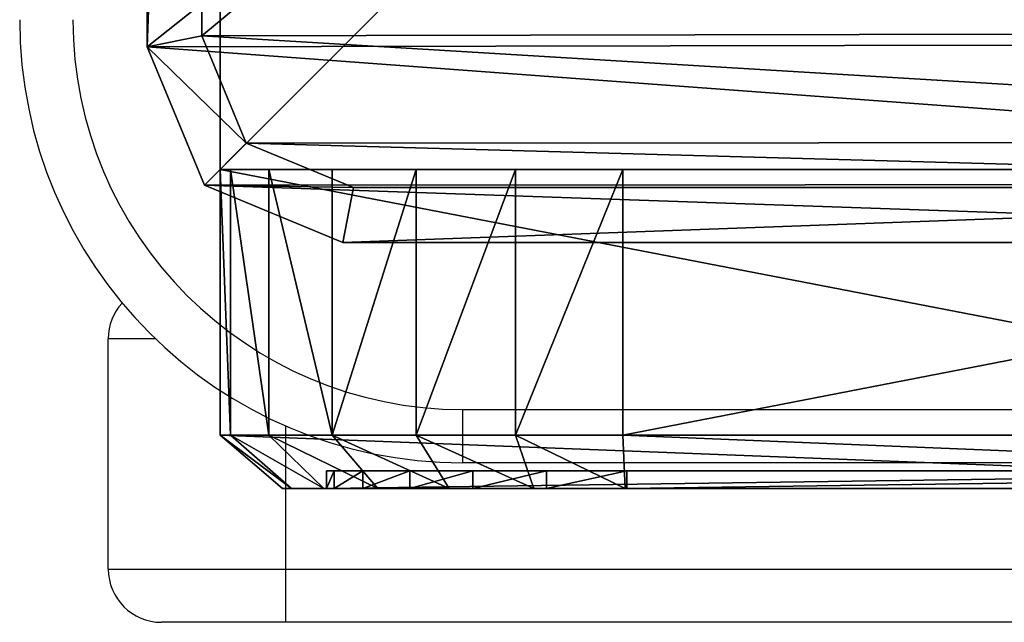
# Model space of a CAD drawing. Units: centimetres. Extents: x -426 to 477, y -321 to 383.
# Drawn here: x -166 to -160, y -171 to -168 of the extents above; entities that cross this region are included whole.
import ezdxf

# ---------------------------------------------------------------- set-up
doc = ezdxf.new("R2010")
doc.units = ezdxf.units.CM
doc.header["$LTSCALE"] = 2.54
doc.layers.get('0').update_dxf_attribs({"true_color": 0xff5454})
doc.layers.add('VP-EQ', color=7, linetype='Continuous', true_color=0x8a3492)

# ---------------------------------------------------------------- blocks, each defined once
blk = doc.blocks.new('Grupuj_29')
at = {"color": 7, "true_color": 0xf4f2f3}
mesh = blk.add_polyface(dxfattribs=at)
corners = [(8.8003, 0, 0.0004), (1.2438, 0, 0.0768), (1.6966, 0), (8.8007, 0, 20.026), (0.8261, 0, 0.2679), (0.472, 0, 0.5604), (0.2054, 0, 0.9344), (0.0444, 0, 1.3646), (0, 0, 1.8218), (0.0003, 0, 21.8004), (8.7574, 0, 20.4714), (8.6006, 0, 20.8905), (8.3409, 0, 21.2549), (7.9959, 0, 21.5398), (7.589, 0, 21.726), (7.1478, 0, 21.8008)]
mesh.append_faces([[corners[k] for k in face] for face in [(0, 1, 2), (9, 14, 15)]], dxfattribs={"vtx0": -1, "color": 7})
mesh.append_faces([[corners[k] for k in face] for face in [(1, 3, 4), (4, 3, 5), (5, 3, 6), (6, 3, 7), (7, 3, 8), (8, 3, 9)]], dxfattribs={"vtx0": -1, "vtx1": -1, "color": 7})
mesh.append_faces([[corners[k] for k in face] for face in [(1, 0, 3), (9, 3, 10), (9, 10, 11), (9, 11, 12), (9, 12, 13), (9, 13, 14)]], dxfattribs={"vtx0": -1, "vtx2": -1, "color": 7})
blk = doc.blocks.new('Grupuj_9')
at = {"color": 0}
mesh = blk.add_polyface(dxfattribs=at)
corners = [(7.1698, 0.3, 22.4), (-0.6, 1.8, 22.4), (-0.6, 0.3, 22.4), (7.1698, 1.8, 22.4)]
mesh.append_faces([[corners[k] for k in face] for face in [(0, 1, 2), (1, 0, 3)]], dxfattribs={"vtx0": -1, "color": 0})
mesh = blk.add_polyface(dxfattribs=at)
corners = [(-0.6, 1.8, 22.4), (-0.6, 0.3, 1.8416), (-0.6, 0.3, 22.4), (-0.6, 1.8, 1.8416)]
mesh.append_faces([[corners[k] for k in face] for face in [(0, 1, 2), (1, 0, 3)]], dxfattribs={"vtx0": -1, "color": 0})
mesh = blk.add_polyface(dxfattribs=at)
corners = [(1.6739, 1.8, -0.6), (9.4, 1.8, 20.0053), (9.4, 1.8, -0.6), (1.0669, 1.8, -0.4971), (0.5072, 1.8, -0.2409), (0.0325, 1.8, 0.1511), (-0.3248, 1.8, 0.6524), (-0.5405, 1.8, 1.2289), (-0.6, 1.8, 1.8416), (-0.6, 1.8, 22.4), (9.3416, 1.8, 20.6062), (9.1301, 1.8, 21.1717), (8.7796, 1.8, 21.6634), (8.3141, 1.8, 22.0478), (7.7651, 1.8, 22.2991), (7.1698, 1.8, 22.4)]
mesh.append_faces([[corners[k] for k in face] for face in [(0, 1, 2), (14, 9, 15)]], dxfattribs={"vtx0": -1, "color": 0})
mesh.append_faces([[corners[k] for k in face] for face in [(1, 9, 10), (10, 9, 11), (11, 9, 12), (12, 9, 13), (13, 9, 14)]], dxfattribs={"vtx0": -1, "vtx1": -1, "color": 0})
mesh.append_faces([[corners[k] for k in face] for face in [(1, 0, 3), (1, 3, 4), (1, 4, 5), (1, 5, 6), (1, 6, 7), (1, 7, 8), (1, 8, 9)]], dxfattribs={"vtx0": -1, "vtx2": -1, "color": 0})
mesh = blk.add_polyface(dxfattribs=at)
corners = [(-0.6, 1.8, 1.8416), (-0.5405, 0.3, 1.2289), (-0.6, 0.3, 1.8416), (-0.5405, 1.8, 1.2289)]
mesh.append_faces([[corners[k] for k in face] for face in [(0, 1, 2), (1, 0, 3)]], dxfattribs={"vtx0": -1, "color": 0})
mesh = blk.add_polyface(dxfattribs=at)
corners = [(-0.5405, 1.8, 1.2289), (-0.3248, 0.3, 0.6524), (-0.5405, 0.3, 1.2289), (-0.3248, 1.8, 0.6524)]
mesh.append_faces([[corners[k] for k in face] for face in [(0, 1, 2), (1, 0, 3)]], dxfattribs={"vtx0": -1, "color": 0})
mesh = blk.add_polyface(dxfattribs=at)
corners = [(-0.3248, 1.8, 0.6524), (0.0325, 0.3, 0.1511), (-0.3248, 0.3, 0.6524), (0.0325, 1.8, 0.1511)]
mesh.append_faces([[corners[k] for k in face] for face in [(0, 1, 2), (1, 0, 3)]], dxfattribs={"vtx0": -1, "color": 0})
mesh = blk.add_polyface(dxfattribs=at)
corners = [(0.5072, 1.8, -0.2409), (0.0325, 0.3, 0.1511), (0.0325, 1.8, 0.1511), (0.5072, 0.3, -0.2409)]
mesh.append_faces([[corners[k] for k in face] for face in [(0, 1, 2), (1, 0, 3)]], dxfattribs={"vtx0": -1, "color": 0})
mesh = blk.add_polyface(dxfattribs=at)
corners = [(1.0669, 1.8, -0.4971), (0.5072, 0.3, -0.2409), (0.5072, 1.8, -0.2409), (1.0669, 0.3, -0.4971)]
mesh.append_faces([[corners[k] for k in face] for face in [(0, 1, 2), (1, 0, 3)]], dxfattribs={"vtx0": -1, "color": 0})
mesh = blk.add_polyface(dxfattribs=at)
corners = [(1.6739, 1.8, -0.6), (1.0669, 0.3, -0.4971), (1.0669, 1.8, -0.4971), (1.6739, 0.3, -0.6)]
mesh.append_faces([[corners[k] for k in face] for face in [(0, 1, 2), (1, 0, 3)]], dxfattribs={"vtx0": -1, "color": 0})
mesh = blk.add_polyface(dxfattribs=at)
corners = [(9.4, 1.8, -0.6), (1.6739, 0.3, -0.6), (1.6739, 1.8, -0.6), (9.4, 0.3, -0.6)]
mesh.append_faces([[corners[k] for k in face] for face in [(0, 1, 2), (1, 0, 3)]], dxfattribs={"vtx0": -1, "color": 0})
mesh = blk.add_polyface(dxfattribs=at)
corners = [(7.1567, 0, 22.0484), (-0.6, 0.3, 22.4), (-0.2481, 0, 22.0481), (7.1698, 0.3, 22.4)]
mesh.append_faces([[corners[k] for k in face] for face in [(0, 1, 2), (1, 0, 3)]], dxfattribs={"vtx0": -1, "color": 0})
mesh = blk.add_polyface(dxfattribs=at)
corners = [(-0.2481, 0, 22.0481), (-0.6, 0.3, 1.8416), (-0.2483, 0, 1.8298), (-0.6, 0.3, 22.4)]
mesh.append_faces([[corners[k] for k in face] for face in [(0, 1, 2), (1, 0, 3)]], dxfattribs={"vtx0": -1, "color": 0})
mesh = blk.add_polyface(dxfattribs=at)
corners = [(-0.1977, 0, 1.3083), (-0.6, 0.3, 1.8416), (-0.5405, 0.3, 1.2289), (-0.2483, 0, 1.8298)]
mesh.append_faces([[corners[k] for k in face] for face in [(0, 1, 2), (1, 0, 3)]], dxfattribs={"vtx0": -1, "color": 0})
mesh = blk.add_polyface(dxfattribs=at)
corners = [(-0.0141, 0, 0.8175), (-0.5405, 0.3, 1.2289), (-0.3248, 0.3, 0.6524), (-0.1977, 0, 1.3083)]
mesh.append_faces([[corners[k] for k in face] for face in [(0, 1, 2), (1, 0, 3)]], dxfattribs={"vtx0": -1, "color": 0})
mesh = blk.add_polyface(dxfattribs=at)
corners = [(0.29, 0, 0.3909), (-0.3248, 0.3, 0.6524), (0.0325, 0.3, 0.1511), (-0.0141, 0, 0.8175)]
mesh.append_faces([[corners[k] for k in face] for face in [(0, 1, 2), (1, 0, 3)]], dxfattribs={"vtx0": -1, "color": 0})
mesh = blk.add_polyface(dxfattribs=at)
corners = [(0.694, 0, 0.0572), (0.0325, 0.3, 0.1511), (0.5072, 0.3, -0.2409), (0.29, 0, 0.3909)]
mesh.append_faces([[corners[k] for k in face] for face in [(0, 1, 2), (1, 0, 3)]], dxfattribs={"vtx0": -1, "color": 0})
mesh = blk.add_polyface(dxfattribs=at)
corners = [(1.1704, 0, -0.1608), (0.5072, 0.3, -0.2409), (1.0669, 0.3, -0.4971), (0.694, 0, 0.0572)]
mesh.append_faces([[corners[k] for k in face] for face in [(0, 1, 2), (1, 0, 3)]], dxfattribs={"vtx0": -1, "color": 0})
mesh = blk.add_polyface(dxfattribs=at)
corners = [(1.687, 0, -0.2484), (1.0669, 0.3, -0.4971), (1.6739, 0.3, -0.6), (1.1704, 0, -0.1608)]
mesh.append_faces([[corners[k] for k in face] for face in [(0, 1, 2), (1, 0, 3)]], dxfattribs={"vtx0": -1, "color": 0})
mesh = blk.add_polyface(dxfattribs=at)
corners = [(9.0481, 0, -0.2481), (1.6739, 0.3, -0.6), (9.4, 0.3, -0.6), (1.687, 0, -0.2484)]
mesh.append_faces([[corners[k] for k in face] for face in [(0, 1, 2), (1, 0, 3)]], dxfattribs={"vtx0": -1, "color": 0})
mesh = blk.add_polyface(dxfattribs=at)
corners = [(-0.0003, 0, 1.8214), (0, 0.1, 21.8), (0, 0, 21.8), (-0.0003, 0.1, 1.8214)]
mesh.append_faces([[corners[k] for k in face] for face in [(0, 1, 2), (1, 0, 3)]], dxfattribs={"vtx0": -1, "color": 0})
mesh = blk.add_polyface(dxfattribs=at)
corners = [(0.0441, 0.1, 1.3642), (-0.0003, 0, 1.8214), (0.0441, 0, 1.3642), (-0.0003, 0.1, 1.8214)]
mesh.append_faces([[corners[k] for k in face] for face in [(0, 1, 2), (1, 0, 3)]], dxfattribs={"vtx0": -1, "color": 0})
mesh = blk.add_polyface(dxfattribs=at)
corners = [(7.1474, 0.1, 21.8004), (0, 0, 21.8), (0, 0.1, 21.8), (7.1474, 0, 21.8004)]
mesh.append_faces([[corners[k] for k in face] for face in [(0, 1, 2), (1, 0, 3)]], dxfattribs={"vtx0": -1, "color": 0})
mesh = blk.add_polyface(dxfattribs=at)
corners = [(0.205, 0.1, 0.934), (0.0441, 0, 1.3642), (0.205, 0, 0.934), (0.0441, 0.1, 1.3642)]
mesh.append_faces([[corners[k] for k in face] for face in [(0, 1, 2), (1, 0, 3)]], dxfattribs={"vtx0": -1, "color": 0})
mesh = blk.add_polyface(dxfattribs=at)
corners = [(0.4716, 0.1, 0.56), (0.205, 0, 0.934), (0.4716, 0, 0.56), (0.205, 0.1, 0.934)]
mesh.append_faces([[corners[k] for k in face] for face in [(0, 1, 2), (1, 0, 3)]], dxfattribs={"vtx0": -1, "color": 0})
mesh = blk.add_polyface(dxfattribs=at)
corners = [(0.4716, 0, 0.56), (0.8258, 0.1, 0.2675), (0.4716, 0.1, 0.56), (0.8258, 0, 0.2675)]
mesh.append_faces([[corners[k] for k in face] for face in [(0, 1, 2), (1, 0, 3)]], dxfattribs={"vtx0": -1, "color": 0})
mesh = blk.add_polyface(dxfattribs=at)
corners = [(0.8258, 0, 0.2675), (1.2434, 0.1, 0.0764), (0.8258, 0.1, 0.2675), (1.2434, 0, 0.0764)]
mesh.append_faces([[corners[k] for k in face] for face in [(0, 1, 2), (1, 0, 3)]], dxfattribs={"vtx0": -1, "color": 0})
mesh = blk.add_polyface(dxfattribs=at)
corners = [(1.2434, 0, 0.0764), (1.6963, 0.1, -0.0004), (1.2434, 0.1, 0.0764), (1.6963, 0, -0.0004)]
mesh.append_faces([[corners[k] for k in face] for face in [(0, 1, 2), (1, 0, 3)]], dxfattribs={"vtx0": -1, "color": 0})
mesh = blk.add_polyface(dxfattribs=at)
corners = [(1.6963, 0, -0.0004), (8.8, 0.1), (1.6963, 0.1, -0.0004), (8.8, 0)]
mesh.append_faces([[corners[k] for k in face] for face in [(0, 1, 2), (1, 0, 3)]], dxfattribs={"vtx0": -1, "color": 0})
mesh = blk.add_polyface(dxfattribs=at)
corners = [(9.0481, 0, -0.2481), (1.1704, 0, -0.1608), (1.687, 0, -0.2484), (8.8, 0), (9.0483, 0, 20.0172), (1.6963, 0, -0.0004), (8.8003, 0, 20.0255), (8.9988, 0, 20.5269), (8.7571, 0, 20.4709), (8.6003, 0, 20.8901), (8.8194, 0, 21.0065), (8.3405, 0, 21.2544), (8.5221, 0, 21.4236), (7.9955, 0, 21.5394), (8.1273, 0, 21.7497), (7.5886, 0, 21.7256), (7.1474, 0, 21.8004), (7.6616, 0, 21.9628), (0.694, 0, 0.0572), (1.2434, 0, 0.0764), (0.29, 0, 0.3909), (0.8258, 0, 0.2675), (0.4716, 0, 0.56), (-0.0141, 0, 0.8175), (0.205, 0, 0.934), (-0.1977, 0, 1.3083), (0.0441, 0, 1.3642), (-0.2483, 0, 1.8298), (-0.0003, 0, 1.8214), (0, 0, 21.8), (-0.2481, 0, 22.0481), (7.1567, 0, 22.0484)]
mesh.append_faces([[corners[k] for k in face] for face in [(0, 1, 2), (30, 17, 31)]], dxfattribs={"vtx0": -1, "color": 0})
mesh.append_faces([[corners[k] for k in face] for face in [(3, 4, 6), (6, 7, 8), (8, 7, 9), (9, 10, 11), (11, 12, 13), (13, 14, 15), (15, 14, 16), (18, 19, 20), (20, 22, 23), (23, 24, 25), (25, 26, 27), (27, 29, 30)]], dxfattribs={"vtx0": -1, "vtx1": -1, "color": 0})
mesh.append_faces([[corners[k] for k in face] for face in [(1, 0, 3), (30, 16, 17)]], dxfattribs={"vtx0": -1, "vtx1": -1, "vtx2": -1, "color": 0})
mesh.append_faces([[corners[k] for k in face] for face in [(3, 0, 4), (1, 3, 5), (6, 4, 7), (9, 7, 10), (11, 10, 12), (13, 12, 14), (16, 14, 17), (5, 18, 1), (18, 5, 19), (20, 19, 21), (20, 21, 22), (23, 22, 24), (25, 24, 26), (27, 26, 28), (27, 28, 29), (30, 29, 16)]], dxfattribs={"vtx0": -1, "vtx2": -1, "color": 0})
blk = doc.blocks.new('Grupuj_41')
at = {"color": 18, "true_color": 0x040404}
blk.add_blockref('Grupuj_9', (0.6, 0, 0.6), dxfattribs=at)
at = {"color": 0}
blk.add_blockref('Grupuj_29', (0.5997, 0.1, 0.5996), dxfattribs=at)
blk = doc.blocks.new('Komponent_32')
at = {"color": 0}
blk.add_blockref('Grupuj_41', (0, 0), dxfattribs=at)
blk = doc.blocks.new('Grupuj_7')
at = {"color": 0}
mesh = blk.add_polyface(dxfattribs=at)
corners = [(0.3321, 10.4922), (0, 1.1079), (0, 9.6905), (0.3245, 0.3245), (1.1079, 0), (1.1337, 10.8242), (9.7198, 0), (9.7, 10.8242), (10.495, 10.495), (10.5007, 0.3235), (10.8242, 9.7), (10.8242, 1.1045)]
mesh.append_faces([[corners[k] for k in face] for face in [(0, 1, 2), (9, 10, 11)]], dxfattribs={"vtx0": -1, "color": 0})
mesh.append_faces([[corners[k] for k in face] for face in [(1, 0, 3), (3, 0, 4), (4, 5, 6), (6, 8, 9)]], dxfattribs={"vtx0": -1, "vtx1": -1, "color": 0})
mesh.append_faces([[corners[k] for k in face] for face in [(4, 0, 5), (6, 5, 7), (6, 7, 8), (9, 8, 10)]], dxfattribs={"vtx0": -1, "vtx2": -1, "color": 0})
mesh = blk.add_polyface(dxfattribs=at)
corners = [(0.5612, 0.5612, 1.8), (0.3093, 9.629, 1.8), (0.3093, 1.1695, 1.8), (0.5687, 10.2555, 1.8), (1.1695, 0.3093, 1.8), (1.1952, 10.515, 1.8), (9.6583, 0.3093, 1.8), (9.6385, 10.515, 1.8), (10.2583, 10.2583, 1.8), (10.2641, 0.5602, 1.8), (10.515, 9.6385, 1.8), (10.515, 1.166, 1.8)]
mesh.append_faces([[corners[k] for k in face] for face in [(0, 1, 2), (10, 9, 11)]], dxfattribs={"vtx0": -1, "color": 0})
mesh.append_faces([[corners[k] for k in face] for face in [(1, 0, 3), (3, 4, 5), (5, 6, 7), (7, 6, 8), (8, 9, 10)]], dxfattribs={"vtx0": -1, "vtx1": -1, "color": 0})
mesh.append_faces([[corners[k] for k in face] for face in [(3, 0, 4), (5, 4, 6), (8, 6, 9)]], dxfattribs={"vtx0": -1, "vtx2": -1, "color": 0})
mesh = blk.add_polyface(dxfattribs=at)
corners = [(10.8242, 1.1045, 1.5), (10.515, 9.6385, 1.8), (10.515, 1.166, 1.8), (10.8242, 9.7, 1.5)]
mesh.append_faces([[corners[k] for k in face] for face in [(0, 1, 2), (1, 0, 3)]], dxfattribs={"vtx0": -1, "color": 0})
mesh = blk.add_polyface(dxfattribs=at)
corners = [(10.8242, 1.1045), (10.8242, 9.7, 1.5), (10.8242, 1.1045, 1.5), (10.8242, 9.7)]
mesh.append_faces([[corners[k] for k in face] for face in [(0, 1, 2), (1, 0, 3)]], dxfattribs={"vtx0": -1, "color": 0})
mesh = blk.add_polyface(dxfattribs=at)
corners = [(10.5007, 0.3235, 1.5), (10.515, 1.166, 1.8), (10.2641, 0.5602, 1.8), (10.8242, 1.1045, 1.5)]
mesh.append_faces([[corners[k] for k in face] for face in [(0, 1, 2), (1, 0, 3)]], dxfattribs={"vtx0": -1, "color": 0})
mesh = blk.add_polyface(dxfattribs=at)
corners = [(10.5007, 0.3235), (10.8242, 1.1045, 1.5), (10.5007, 0.3235, 1.5), (10.8242, 1.1045)]
mesh.append_faces([[corners[k] for k in face] for face in [(0, 1, 2), (1, 0, 3)]], dxfattribs={"vtx0": -1, "color": 0})
mesh = blk.add_polyface(dxfattribs=at)
corners = [(9.7198, 0, 1.5), (10.2641, 0.5602, 1.8), (9.6583, 0.3093, 1.8), (10.5007, 0.3235, 1.5)]
mesh.append_faces([[corners[k] for k in face] for face in [(0, 1, 2), (1, 0, 3)]], dxfattribs={"vtx0": -1, "color": 0})
mesh = blk.add_polyface(dxfattribs=at)
corners = [(9.7198, 0, 1.5), (1.1695, 0.3093, 1.8), (1.1079, 0, 1.5), (9.6583, 0.3093, 1.8)]
mesh.append_faces([[corners[k] for k in face] for face in [(0, 1, 2), (1, 0, 3)]], dxfattribs={"vtx0": -1, "color": 0})
mesh = blk.add_polyface(dxfattribs=at)
corners = [(10.5007, 0.3235, 1.5), (9.7198, 0), (10.5007, 0.3235), (9.7198, 0, 1.5)]
mesh.append_faces([[corners[k] for k in face] for face in [(0, 1, 2), (1, 0, 3)]], dxfattribs={"vtx0": -1, "color": 0})
mesh = blk.add_polyface(dxfattribs=at)
corners = [(9.7198, 0, 1.5), (1.1079, 0), (9.7198, 0), (1.1079, 0, 1.5)]
mesh.append_faces([[corners[k] for k in face] for face in [(0, 1, 2), (1, 0, 3)]], dxfattribs={"vtx0": -1, "color": 0})
blk = doc.blocks.new('Komponent_13')
at = {"color": 18, "true_color": 0x030303, "xscale": 0.9611687812379854, "yscale": 0.9611687812379854}
blk.add_blockref('Grupuj_7', (0, 0), dxfattribs=at)
blk = doc.blocks.new('Grupuj_80')
at = {"color": 0}
mesh = blk.add_polyface(dxfattribs=at)
corners = [(10, 0, 49.3283), (0, 10, 49.3283), (0, 0, 49.3283), (10, 10, 49.3283)]
mesh.append_faces([[corners[k] for k in face] for face in [(0, 1, 2), (1, 0, 3)]], dxfattribs={"vtx0": -1, "color": 0})
mesh = blk.add_polyface(dxfattribs=at)
corners = [(10, 10, -191.1247), (0, 0, -191.1247), (0, 10, -191.1247), (10, 0, -191.1247)]
mesh.append_faces([[corners[k] for k in face] for face in [(0, 1, 2), (1, 0, 3)]], dxfattribs={"vtx0": -1, "color": 0})
mesh = blk.add_polyface(dxfattribs=at)
corners = [(10, 10, -191.1247), (10, 0, 49.3283), (10, 0, -191.1247), (10, 10, 49.3283)]
mesh.append_faces([[corners[k] for k in face] for face in [(0, 1, 2), (1, 0, 3)]], dxfattribs={"vtx0": -1, "color": 0})
mesh = blk.add_polyface(dxfattribs=at)
corners = [(10, 0, 49.3283), (0, 0, -191.1247), (10, 0, -191.1247), (0, 0, 49.3283)]
mesh.append_faces([[corners[k] for k in face] for face in [(0, 1, 2), (1, 0, 3)]], dxfattribs={"vtx0": -1, "color": 0})
blk = doc.blocks.new('Komponent_49')
at = {"color": 0, "xscale": 1.0404, "yscale": 1.0404}
blk.add_blockref('Komponent_13', (0, 0, 240.4529), dxfattribs=at)
at = {"color": 52, "true_color": 0xc8d400}
blk.add_blockref('Grupuj_80', (0.4122, 0.4122, 191.1247), dxfattribs=at)
blk = doc.blocks.new('Grupuj_3')
at = {"color": 0}
blk.add_blockref('Komponent_49', (220.1854, 108.3988), dxfattribs=at)
blk = doc.blocks.new('Grupuj_2')
at = {"color": 0}
for name, p, rotation in [('Komponent_32', (438.4552, 340.7964, 144.4708), 180.0000000001923), ('Grupuj_3', (547.2663, 108.3988, 0.0062), 90.00000000000004)]:
    blk.add_blockref(name, p, dxfattribs=dict(at, rotation=rotation))
blk = doc.blocks.new('2326s')
at = {"layer": 'VP-EQ', "color": 0, "linetype": 'Continuous', "lineweight": 25}
for p, q in [((-2823.7714, 22.3245), (-2823.7714, 23.6245)), ((-2823.5059, 23.6245), (-2823.7714, 23.6245)), ((-2821.7714, 23.2249), (-2814.7714, 23.2249)), ((-2821.7714, 23.2249), (-2821.7714, 22.9249)), ((-2822.7714, 23.1336), (-2822.7714, 22.3245)), ((-2814.7714, 22.9249), (-2821.7714, 22.9249)), ((-2823.7714, 22.3245), (-2822.7714, 22.3245)), ((-2822.7714, 22.3245), (-2815.2714, 22.3245)), ((-2822.7714, 22.3245), (-2822.7714, 22.0245)), ((-2822.7714, 22.0245), (-2823.4714, 22.0245)), ((-2815.2714, 22.0245), (-2822.7714, 22.0245))]:
    blk.add_line(p, q, dxfattribs=at)
for centre, radius, start, end in [((-2821.7714, 25.4249), 2.5, 180, 270), ((-2821.7714, 25.4249), 2.2, 180, 270), ((-2823.4714, 23.6245), 0.3, 137.7471, 180), ((-2823.4714, 22.3245), 0.3, 180, 270)]:
    blk.add_arc(centre, radius, start, end, dxfattribs=at)
blk = doc.blocks.new('2326_ 2D')
at = {"layer": 'VP-EQ', "color": 0}
blk.add_blockref('2326s', (0, 0), dxfattribs=at)

msp = doc.modelspace()

# ---------------------------------------------------------------- block references
at = {"layer": 'VP-EQ', "color": 0}
msp.add_blockref('2326_ 2D', (2658.4009, -193.0134), dxfattribs=at)
at = {"layer": 'VP-EQ', "color": 0, "rotation": 180}
msp.add_blockref('Grupuj_2', (273.7159, 170.5631), dxfattribs=at)

doc.saveas('drawing.dxf')
